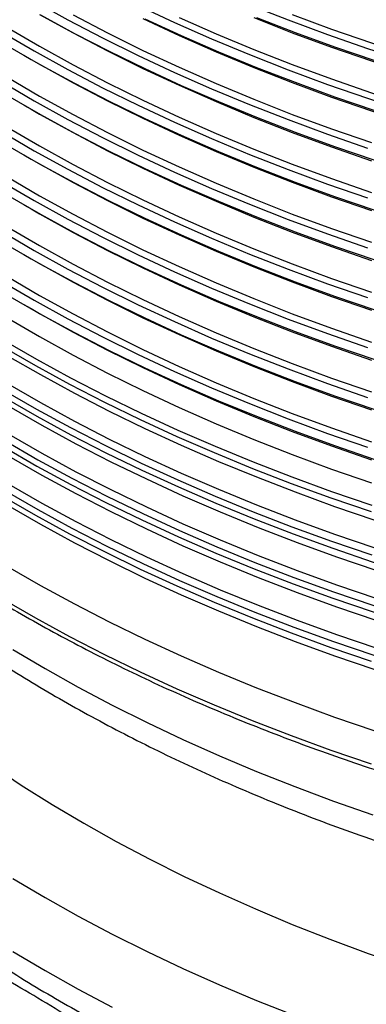
# Model space of a CAD drawing. Units: millimetres. Extents: x 499 to 21090, y 350 to 12781.
# Drawn here: x 13252 to 13315, y 5085 to 5262 of the extents above; entities that cross this region are included whole.
import ezdxf

# ---------------------------------------------------------------- set-up
doc = ezdxf.new("R2010")
doc.units = ezdxf.units.MM
doc.header["$LTSCALE"] = 50

msp = doc.modelspace()

# ---------------------------------------------------------------- linework, layer by layer
at = {"color": 7, "linetype": 'Continuous', "lineweight": 25}
for p, q in [((13253.14, 5255.91), (13254.44, 5255.16)), ((13253.14, 5246.92), (13254.44, 5246.17)), ((13253.14, 5237.94), (13254.44, 5237.18)), ((13253.14, 5228.95), (13254.44, 5228.19)), ((13253.14, 5219.96), (13254.44, 5219.21)), ((13253.14, 5210.98), (13254.44, 5210.22))]:
    msp.add_line(p, q, dxfattribs=at)
at = {"color": 7, "linetype": 'Continuous', "lineweight": 25, "flags": 128}
for points in [[(13255, 5265.66), (13261.08, 5262.3), (13267.31, 5259.03), (13273.7, 5255.87), (13280.25, 5252.81), (13286.94, 5249.86), (13293.76, 5247.02), (13300.73, 5244.29), (13307.82, 5241.67), (13315.04, 5239.16)], [(13273.7, 5264.86), (13280.25, 5261.8), (13286.94, 5258.85), (13293.76, 5256.01), (13300.73, 5253.27), (13307.82, 5250.65), (13315.04, 5248.15), (13322.37, 5245.77), (13329.82, 5243.5), (13337.37, 5241.35), (13345.03, 5239.33), (13352.78, 5237.43), (13360.61, 5235.66), (13368.54, 5234.01), (13376.53, 5232.49), (13384.6, 5231.11), (13392.73, 5229.85), (13400.92, 5228.72), (13409.16, 5227.73), (13417.45, 5226.87), (13425.77, 5226.14), (13434.13, 5225.55), (13442.51, 5225.09)], [(13293.76, 5264.99), (13300.73, 5262.26), (13307.82, 5259.64), (13315.04, 5257.14), (13322.37, 5254.75), (13329.82, 5252.49), (13337.37, 5250.34), (13345.03, 5248.32), (13352.78, 5246.42), (13360.61, 5244.65), (13368.54, 5243), (13376.53, 5241.48), (13384.6, 5240.09), (13392.73, 5238.83), (13400.92, 5237.71), (13409.16, 5236.71), (13417.45, 5235.85), (13425.77, 5235.13), (13434.13, 5234.53), (13442.51, 5234.08)], [(13255.96, 5263.27), (13262.01, 5259.92), (13268.22, 5256.67), (13274.58, 5253.53), (13281.1, 5250.48), (13287.76, 5247.54), (13294.55, 5244.71), (13301.48, 5241.99), (13308.54, 5239.39), (13315.73, 5236.89)], [(13256.16, 5263.18), (13262.26, 5259.85), (13268.51, 5256.62), (13274.92, 5253.49), (13281.48, 5250.46), (13288.18, 5247.54), (13295.02, 5244.73), (13302, 5242.03), (13309.09, 5239.45), (13316.32, 5236.98)], [(13262.01, 5263.18), (13268.22, 5259.93), (13274.58, 5256.78), (13281.1, 5253.74), (13287.76, 5250.8), (13294.55, 5247.97), (13301.48, 5245.25), (13308.54, 5242.64), (13315.73, 5240.15)], [(13301.48, 5263.22), (13308.54, 5260.62), (13315.73, 5258.13), (13323.03, 5255.75), (13330.44, 5253.49), (13337.96, 5251.36), (13345.58, 5249.34), (13353.3, 5247.45), (13361.1, 5245.69), (13368.98, 5244.05), (13376.94, 5242.54), (13384.98, 5241.16), (13393.07, 5239.9), (13401.22, 5238.78), (13409.43, 5237.79), (13417.67, 5236.94), (13425.96, 5236.21), (13434.28, 5235.62), (13442.62, 5235.17)], [(13274.58, 5262.51), (13281.1, 5259.47), (13287.76, 5256.53), (13294.55, 5253.7), (13301.48, 5250.98), (13308.54, 5248.37), (13315.73, 5245.88), (13323.03, 5243.51), (13330.44, 5241.25), (13337.96, 5239.11), (13345.58, 5237.1), (13353.3, 5235.21), (13361.1, 5233.45), (13368.98, 5231.81), (13376.94, 5230.3), (13384.98, 5228.91), (13393.07, 5227.66), (13401.22, 5226.54), (13409.43, 5225.55), (13417.67, 5224.69), (13425.96, 5223.97), (13434.28, 5223.38), (13442.62, 5222.93)], [(13274.92, 5262.47), (13281.48, 5259.45), (13288.18, 5256.53), (13295.02, 5253.72), (13302, 5251.02), (13309.09, 5248.43), (13316.32, 5245.96), (13323.65, 5243.61), (13331.1, 5241.37), (13338.65, 5239.26), (13346.3, 5237.26), (13354.05, 5235.39), (13361.88, 5233.65), (13369.79, 5232.03), (13377.78, 5230.54), (13385.84, 5229.17), (13393.96, 5227.94), (13402.13, 5226.84), (13410.36, 5225.87), (13418.62, 5225.03), (13426.93, 5224.33), (13435.27, 5223.76), (13443.63, 5223.32)], [(13281.1, 5262.72), (13287.76, 5259.79), (13294.55, 5256.96), (13301.48, 5254.24), (13308.54, 5251.63), (13315.73, 5249.14), (13323.03, 5246.76), (13330.44, 5244.51), (13337.96, 5242.37), (13345.58, 5240.36), (13353.3, 5238.47), (13361.1, 5236.7), (13368.98, 5235.06), (13376.94, 5233.55), (13384.98, 5232.17), (13393.07, 5230.92), (13401.22, 5229.8), (13409.43, 5228.81), (13417.67, 5227.95), (13425.96, 5227.23), (13434.28, 5226.64), (13442.62, 5226.18)], [(13294.55, 5262.69), (13301.48, 5259.97), (13308.54, 5257.36), (13315.73, 5254.87), (13323.03, 5252.49), (13330.44, 5250.24), (13337.96, 5248.1), (13345.58, 5246.09), (13353.3, 5244.2), (13361.1, 5242.43), (13368.98, 5240.79), (13376.94, 5239.28), (13384.98, 5237.9), (13393.07, 5236.65), (13401.22, 5235.53), (13409.43, 5234.54), (13417.67, 5233.68), (13425.96, 5232.96), (13434.28, 5232.37), (13442.62, 5231.91)], [(13295.02, 5262.71), (13302, 5260.01), (13309.09, 5257.42), (13316.32, 5254.95), (13323.65, 5252.6), (13331.1, 5250.36), (13338.65, 5248.24), (13346.3, 5246.25), (13354.05, 5244.38), (13361.88, 5242.63), (13369.79, 5241.02), (13377.78, 5239.52), (13385.84, 5238.16), (13393.96, 5236.93), (13402.13, 5235.83), (13410.36, 5234.86), (13418.62, 5234.02), (13426.93, 5233.31), (13435.27, 5232.74), (13443.63, 5232.31)], [(13249.09, 5260.14), (13255, 5256.68), (13261.08, 5253.31), (13267.31, 5250.05), (13273.7, 5246.88), (13280.25, 5243.83), (13286.94, 5240.87), (13293.76, 5238.03), (13300.73, 5235.3), (13307.82, 5232.68), (13315.04, 5230.18)], [(13250.08, 5260.99), (13255.96, 5257.54), (13262.01, 5254.19), (13268.22, 5250.94), (13274.58, 5247.79), (13281.1, 5244.75), (13287.76, 5241.81), (13294.55, 5238.98), (13301.48, 5236.26), (13308.54, 5233.66), (13315.73, 5231.16)], [(13250.22, 5257.62), (13256.16, 5254.19), (13262.26, 5250.86), (13268.51, 5247.63), (13274.92, 5244.5), (13281.48, 5241.47), (13288.18, 5238.56), (13295.02, 5235.75), (13302, 5233.05), (13309.09, 5230.46), (13316.32, 5227.99)], [(13254.44, 5255.16), (13255.96, 5254.28), (13262.01, 5250.94), (13268.22, 5247.69), (13274.58, 5244.54), (13281.1, 5241.49), (13287.76, 5238.55), (13294.55, 5235.72), (13301.48, 5233.01), (13308.54, 5230.4), (13315.73, 5227.91)], [(13249.09, 5251.15), (13255, 5247.69), (13261.08, 5244.32), (13267.31, 5241.06), (13273.7, 5237.9), (13280.25, 5234.84), (13286.94, 5231.89), (13293.76, 5229.04), (13300.73, 5226.31), (13307.82, 5223.69), (13315.04, 5221.19)], [(13250.08, 5252), (13255.96, 5248.55), (13262.01, 5245.21), (13268.22, 5241.96), (13274.58, 5238.81), (13281.1, 5235.76), (13287.76, 5232.82), (13294.55, 5229.99), (13301.48, 5227.27), (13308.54, 5224.67), (13315.73, 5222.18)], [(13250.22, 5248.63), (13256.16, 5245.2), (13262.26, 5241.87), (13268.51, 5238.64), (13274.92, 5235.51), (13281.48, 5232.49), (13288.18, 5229.57), (13295.02, 5226.76), (13302, 5224.06), (13309.09, 5221.47), (13316.32, 5219)], [(13254.44, 5246.17), (13255.96, 5245.3), (13262.01, 5241.95), (13268.22, 5238.7), (13274.58, 5235.55), (13281.1, 5232.51), (13287.76, 5229.57), (13294.55, 5226.74), (13301.48, 5224.02), (13308.54, 5221.41), (13315.73, 5218.92)], [(13249.09, 5242.16), (13255, 5238.7), (13261.08, 5235.34), (13267.31, 5232.07), (13273.7, 5228.91), (13280.25, 5225.85), (13286.94, 5222.9), (13293.76, 5220.06), (13300.73, 5217.32), (13307.82, 5214.71), (13315.04, 5212.2)], [(13250.08, 5243.01), (13255.96, 5239.57), (13262.01, 5236.22), (13268.22, 5232.97), (13274.58, 5229.82), (13281.1, 5226.77), (13287.76, 5223.84), (13294.55, 5221.01), (13301.48, 5218.29), (13308.54, 5215.68), (13315.73, 5213.19)], [(13250.22, 5239.64), (13256.16, 5236.22), (13262.26, 5232.89), (13268.51, 5229.65), (13274.92, 5226.52), (13281.48, 5223.5), (13288.18, 5220.58), (13295.02, 5217.77), (13302, 5215.07), (13309.09, 5212.48), (13316.32, 5210.01)], [(13254.44, 5237.18), (13255.96, 5236.31), (13262.01, 5232.96), (13268.22, 5229.71), (13274.58, 5226.56), (13281.1, 5223.52), (13287.76, 5220.58), (13294.55, 5217.75), (13301.48, 5215.03), (13308.54, 5212.42), (13315.73, 5209.93)], [(13249.09, 5233.17), (13255, 5229.71), (13261.08, 5226.35), (13267.31, 5223.08), (13273.7, 5219.92), (13280.25, 5216.86), (13286.94, 5213.91), (13293.76, 5211.07), (13300.73, 5208.34), (13307.82, 5205.72), (13315.04, 5203.21)], [(13250.08, 5234.02), (13255.96, 5230.58), (13262.01, 5227.23), (13268.22, 5223.98), (13274.58, 5220.83), (13281.1, 5217.79), (13287.76, 5214.85), (13294.55, 5212.02), (13301.48, 5209.3), (13308.54, 5206.69), (13315.73, 5204.2)], [(13250.22, 5230.66), (13256.16, 5227.23), (13262.26, 5223.9), (13268.51, 5220.67), (13274.92, 5217.54), (13281.48, 5214.51), (13288.18, 5211.59), (13295.02, 5208.78), (13302, 5206.08), (13309.09, 5203.5), (13316.32, 5201.03)], [(13254.44, 5228.19), (13255.96, 5227.32), (13262.01, 5223.97), (13268.22, 5220.72), (13274.58, 5217.58), (13281.1, 5214.53), (13287.76, 5211.59), (13294.55, 5208.76), (13301.48, 5206.04), (13308.54, 5203.44), (13315.73, 5200.94)], [(13249.09, 5224.19), (13255, 5220.73), (13261.08, 5217.36), (13267.31, 5214.1), (13273.7, 5210.93), (13280.25, 5207.88), (13286.94, 5204.92), (13293.76, 5202.08), (13300.73, 5199.35), (13307.82, 5196.73), (13315.04, 5194.23)], [(13250.08, 5225.04), (13255.96, 5221.59), (13262.01, 5218.24), (13268.22, 5214.99), (13274.58, 5211.84), (13281.1, 5208.8), (13287.76, 5205.86), (13294.55, 5203.03), (13301.48, 5200.31), (13308.54, 5197.71), (13315.73, 5195.21)], [(13250.22, 5221.67), (13256.16, 5218.24), (13262.26, 5214.91), (13268.51, 5211.68), (13274.92, 5208.55), (13281.48, 5205.52), (13288.18, 5202.61), (13295.02, 5199.8), (13302, 5197.1), (13309.09, 5194.51), (13316.32, 5192.04)], [(13254.44, 5219.21), (13255.96, 5218.34), (13262.01, 5214.99), (13268.22, 5211.74), (13274.58, 5208.59), (13281.1, 5205.54), (13287.76, 5202.61), (13294.55, 5199.78), (13301.48, 5197.06), (13308.54, 5194.45), (13315.73, 5191.96)], [(13249.09, 5215.2), (13255, 5211.74), (13261.08, 5208.37), (13267.31, 5205.11), (13273.7, 5201.95), (13280.25, 5198.89), (13286.94, 5195.94), (13293.76, 5193.09), (13300.73, 5190.36), (13307.82, 5187.74), (13315.04, 5185.24)], [(13250.08, 5216.05), (13255.96, 5212.6), (13262.01, 5209.26), (13268.22, 5206.01), (13274.58, 5202.86), (13281.1, 5199.81), (13287.76, 5196.87), (13294.55, 5194.04), (13301.48, 5191.32), (13308.54, 5188.72), (13315.73, 5186.23)], [(13250.22, 5212.68), (13256.16, 5209.25), (13262.26, 5205.92), (13268.51, 5202.69), (13274.92, 5199.56), (13281.48, 5196.54), (13288.18, 5193.62), (13295.02, 5190.81), (13302, 5188.11), (13309.09, 5185.52), (13316.32, 5183.05)], [(13254.44, 5210.22), (13255.96, 5209.35), (13262.01, 5206), (13268.22, 5202.75), (13274.58, 5199.6), (13281.1, 5196.56), (13287.76, 5193.62), (13294.55, 5190.79), (13301.48, 5188.07), (13308.54, 5185.46), (13315.73, 5182.97)], [(13250.08, 5208.63), (13255.96, 5205.19), (13262.01, 5201.84), (13268.22, 5198.59), (13274.58, 5195.44), (13281.1, 5192.4), (13287.76, 5189.46), (13294.55, 5186.63), (13301.48, 5183.91), (13308.54, 5181.3), (13315.73, 5178.81)], [(13249.47, 5204.53), (13255.43, 5201.1), (13261.55, 5197.75), (13267.83, 5194.51), (13274.26, 5191.37), (13280.84, 5188.34), (13287.57, 5185.41), (13294.43, 5182.59), (13301.42, 5179.88), (13308.55, 5177.28), (13315.79, 5174.8)], [(13249.29, 5203.4), (13255.25, 5199.96), (13261.38, 5196.61), (13267.66, 5193.37), (13274.1, 5190.23), (13280.68, 5187.19), (13287.41, 5184.26), (13294.28, 5181.43), (13301.28, 5178.72), (13308.41, 5176.13), (13315.67, 5173.64)], [(13250.22, 5201.74), (13256.16, 5198.32), (13262.26, 5194.99), (13268.51, 5191.75), (13274.92, 5188.63), (13281.48, 5185.6), (13288.18, 5182.68), (13295.02, 5179.87), (13302, 5177.17), (13309.09, 5174.58), (13316.32, 5172.11)], [(13250.22, 5196.71), (13256.16, 5193.28), (13262.26, 5189.95), (13268.51, 5186.72), (13274.92, 5183.59), (13281.48, 5180.57), (13288.18, 5177.65), (13295.02, 5174.84), (13302, 5172.14), (13309.09, 5169.55), (13316.32, 5167.08)], [(13249.47, 5195.55), (13255.43, 5192.11), (13261.55, 5188.77), (13267.83, 5185.52), (13274.26, 5182.38), (13280.84, 5179.35), (13287.57, 5176.42), (13294.43, 5173.6), (13301.42, 5170.89), (13308.55, 5168.3), (13315.79, 5165.82)], [(13249.51, 5194.28), (13255.49, 5190.84), (13261.63, 5187.49), (13267.93, 5184.25), (13274.38, 5181.11), (13280.98, 5178.07), (13287.72, 5175.14), (13294.61, 5172.32), (13301.62, 5169.61), (13308.77, 5167.01), (13316.03, 5164.53), (13323.42, 5162.17), (13330.91, 5159.93), (13338.51, 5157.81), (13346.21, 5155.81), (13354, 5153.94), (13361.88, 5152.19), (13369.84, 5150.57), (13377.88, 5149.08), (13385.98, 5147.72), (13394.15, 5146.49), (13402.37, 5145.39)], [(13250.45, 5192.62), (13256.4, 5189.19), (13262.51, 5185.86), (13268.78, 5182.63), (13275.2, 5179.51), (13281.78, 5176.48), (13288.49, 5173.56), (13295.35, 5170.75), (13302.33, 5168.06), (13309.45, 5165.47), (13316.68, 5163), (13324.03, 5160.65), (13331.49, 5158.42), (13339.06, 5156.31), (13346.73, 5154.32), (13354.49, 5152.45), (13362.33, 5150.71), (13370.26, 5149.1), (13378.26, 5147.62), (13386.33, 5146.26), (13394.46, 5145.03), (13402.35, 5143.98)], [(13250.45, 5187.59), (13256.4, 5184.16), (13262.51, 5180.83), (13268.78, 5177.6), (13275.2, 5174.47), (13281.78, 5171.45), (13288.49, 5168.53), (13295.35, 5165.72), (13302.33, 5163.03), (13309.45, 5160.44), (13316.68, 5157.97), (13324.03, 5155.62), (13331.49, 5153.39), (13339.06, 5151.28), (13346.73, 5149.29), (13354.49, 5147.42), (13362.33, 5145.68), (13370.26, 5144.07), (13378.26, 5142.58), (13386.33, 5141.23), (13394.46, 5140), (13402.35, 5138.95)], [(13249.51, 5185.29), (13255.49, 5181.85), (13261.63, 5178.51), (13267.93, 5175.26), (13274.38, 5172.12), (13280.98, 5169.08), (13287.72, 5166.15), (13294.61, 5163.33), (13301.62, 5160.62), (13308.77, 5158.03), (13316.03, 5155.55), (13323.42, 5153.19), (13330.91, 5150.94), (13338.51, 5148.82), (13346.21, 5146.82), (13354, 5144.95), (13361.88, 5143.2), (13369.84, 5141.58), (13377.88, 5140.09), (13385.98, 5138.73), (13394.15, 5137.5), (13402.37, 5136.4)], [(13249.7, 5186.43), (13255.67, 5182.99), (13261.8, 5179.65), (13268.09, 5176.4), (13274.54, 5173.26), (13281.14, 5170.23), (13287.87, 5167.3), (13294.75, 5164.48), (13301.76, 5161.78), (13308.9, 5159.18), (13316.16, 5156.71), (13323.54, 5154.35), (13331.03, 5152.11), (13338.62, 5149.99), (13346.31, 5147.99), (13354.1, 5146.12), (13361.97, 5144.37), (13369.92, 5142.75), (13377.95, 5141.26), (13386.05, 5139.9), (13394.21, 5138.67), (13402.43, 5137.57)], [(13250.45, 5183.63), (13256.4, 5180.21), (13262.51, 5176.88), (13268.78, 5173.65), (13275.2, 5170.52), (13281.78, 5167.49), (13288.49, 5164.58), (13295.35, 5161.77), (13302.33, 5159.07), (13309.45, 5156.49), (13316.68, 5154.02), (13324.03, 5151.67), (13331.49, 5149.43), (13339.06, 5147.32), (13346.73, 5145.33), (13354.49, 5143.47), (13362.33, 5141.73), (13370.26, 5140.11), (13378.26, 5138.63), (13386.33, 5137.27), (13394.46, 5136.05), (13402.35, 5134.99)], [(13250.45, 5178.6), (13256.4, 5175.18), (13262.51, 5171.85), (13268.78, 5168.62), (13275.2, 5165.49), (13281.78, 5162.46), (13288.49, 5159.54), (13295.35, 5156.74), (13302.33, 5154.04), (13309.45, 5151.46), (13316.68, 5148.99), (13324.03, 5146.63), (13331.49, 5144.4), (13339.06, 5142.29), (13346.73, 5140.3), (13354.49, 5138.44), (13362.33, 5136.7), (13370.26, 5135.08), (13378.26, 5133.6), (13386.33, 5132.24), (13394.46, 5131.01), (13402.35, 5129.96)], [(13249.29, 5176.44), (13255.25, 5173), (13261.38, 5169.65), (13267.66, 5166.41), (13274.1, 5163.26), (13280.68, 5160.23), (13287.41, 5157.29), (13294.28, 5154.47), (13301.28, 5151.76), (13308.41, 5149.16), (13315.67, 5146.68)], [(13249.7, 5177.44), (13255.67, 5174), (13261.8, 5170.66), (13268.09, 5167.42), (13274.54, 5164.28), (13281.14, 5161.24), (13287.87, 5158.31), (13294.75, 5155.5), (13301.76, 5152.79), (13308.9, 5150.2), (13316.16, 5147.72), (13323.54, 5145.36), (13331.03, 5143.12), (13338.62, 5141), (13346.31, 5139), (13354.1, 5137.13), (13361.97, 5135.39), (13369.92, 5133.77), (13377.95, 5132.28), (13386.05, 5130.92), (13394.21, 5129.69), (13402.43, 5128.59)], [(13250.22, 5174.78), (13256.16, 5171.35), (13262.26, 5168.02), (13268.51, 5164.79), (13274.92, 5161.66), (13281.48, 5158.64), (13288.18, 5155.72), (13295.02, 5152.91), (13302, 5150.21), (13309.09, 5147.62), (13316.32, 5145.15)], [(13250.22, 5163.76), (13256.16, 5160.33), (13262.26, 5157), (13268.51, 5153.77), (13274.92, 5150.64), (13281.48, 5147.62), (13288.18, 5144.7), (13295.02, 5141.89), (13302, 5139.19), (13309.09, 5136.6), (13316.32, 5134.13)], [(13249.27, 5157.91), (13255.23, 5154.47), (13261.36, 5151.13), (13267.64, 5147.88), (13274.08, 5144.74), (13280.67, 5141.7), (13287.4, 5138.77), (13294.27, 5135.95), (13301.27, 5133.24), (13308.4, 5130.64), (13315.66, 5128.16)], [(13251.17, 5148.8), (13256.97, 5145.36), (13262.94, 5142.01), (13269.06, 5138.76), (13275.34, 5135.61), (13281.77, 5132.56), (13288.35, 5129.62), (13295.06, 5126.79), (13301.92, 5124.06), (13308.9, 5121.45), (13316, 5118.95)], [(13247.31, 5127.91), (13252.68, 5124.33), (13258.21, 5120.85), (13263.92, 5117.46), (13269.79, 5114.17), (13275.83, 5110.97), (13282.02, 5107.87), (13288.36, 5104.88), (13294.84, 5101.99), (13301.47, 5099.21), (13308.23, 5096.55), (13315.12, 5093.99), (13322.13, 5091.55), (13329.26, 5089.22), (13336.51, 5087.02), (13343.85, 5084.93), (13351.3, 5082.97)], [(13251.17, 5107.5), (13256.97, 5104.05), (13262.94, 5100.71), (13269.06, 5097.46), (13275.34, 5094.31), (13281.77, 5091.26), (13288.35, 5088.32), (13295.06, 5085.48), (13301.92, 5082.76)], [(13251.17, 5094.32), (13256.97, 5090.88), (13262.94, 5087.53), (13269.06, 5084.28)]]:
    msp.add_lwpolyline(points, dxfattribs=at)
at = {"color": 7, "linetype": 'Continuous', "lineweight": 25}
for points, knots in [([(13163.8, 5289.27), (13163.71, 5288.35), (13163.47, 5285.89), (13163.31, 5281.88), (13163.31, 5277.25), (13163.52, 5272.62), (13163.95, 5268), (13164.58, 5263.38), (13165.43, 5258.78), (13166.48, 5254.19), (13167.74, 5249.62), (13169.21, 5245.06), (13170.89, 5240.54), (13172.77, 5236.04), (13174.86, 5231.56), (13177.15, 5227.13), (13179.64, 5222.73), (13182.33, 5218.36), (13185.22, 5214.05), (13188.3, 5209.77), (13191.58, 5205.55), (13195.05, 5201.37), (13198.71, 5197.25), (13202.55, 5193.19), (13206.58, 5189.19), (13210.79, 5185.25), (13215.18, 5181.38), (13219.74, 5177.58), (13224.47, 5173.85), (13229.37, 5170.19), (13234.44, 5166.61), (13239.67, 5163.1), (13245.05, 5159.68), (13250.59, 5156.34), (13256.28, 5153.09), (13262.12, 5149.93), (13268.09, 5146.85), (13274.21, 5143.87), (13280.46, 5140.98), (13286.83, 5138.19), (13293.34, 5135.5), (13299.96, 5132.91), (13306.69, 5130.42), (13313.54, 5128.03), (13320.5, 5125.75), (13327.55, 5123.58), (13334.71, 5121.51), (13341.95, 5119.56), (13349.28, 5117.71), (13356.69, 5115.98), (13364.18, 5114.36), (13371.74, 5112.86), (13379.36, 5111.47), (13387.05, 5110.2), (13394.79, 5109.04), (13402.58, 5108.01), (13410.41, 5107.09), (13418.29, 5106.29), (13426.2, 5105.62), (13434.13, 5105.06), (13442.09, 5104.62), (13450.06, 5104.31), (13458.05, 5104.12), (13466.04, 5104.05), (13474.03, 5104.1), (13482.02, 5104.27), (13490, 5104.56), (13497.96, 5104.98), (13505.9, 5105.52), (13513.81, 5106.17), (13521.69, 5106.95), (13529.53, 5107.85), (13537.33, 5108.87), (13545.08, 5110), (13552.77, 5111.25), (13560.41, 5112.62), (13567.98, 5114.11), (13575.48, 5115.71), (13582.9, 5117.42), (13590.25, 5119.25), (13597.5, 5121.19), (13604.67, 5123.24), (13611.74, 5125.39), (13618.72, 5127.66), (13625.58, 5130.03), (13632.34, 5132.5), (13638.98, 5135.07), (13645.5, 5137.75), (13651.9, 5140.52), (13658.17, 5143.4), (13664.3, 5146.36), (13670.3, 5149.42), (13675.87, 5152.41), (13680.4, 5154.97), (13684.84, 5157.57), (13689.48, 5160.4), (13694.83, 5163.84), (13700.03, 5167.36), (13705.06, 5170.96), (13709.93, 5174.63), (13714.63, 5178.38), (13719.15, 5182.2), (13723.5, 5186.09), (13727.67, 5190.04), (13731.67, 5194.05), (13735.47, 5198.13), (13739.09, 5202.26), (13742.52, 5206.45), (13745.76, 5210.68), (13748.8, 5214.97), (13751.65, 5219.3), (13754.3, 5223.67), (13756.75, 5228.09), (13759, 5232.53), (13761.04, 5237.01), (13762.88, 5241.52), (13764.51, 5246.06), (13765.93, 5250.62), (13767.15, 5255.2), (13768.16, 5259.79), (13768.96, 5264.4), (13769.55, 5269.02), (13769.92, 5273.65), (13770.09, 5278.28), (13770.04, 5282.91), (13769.87, 5286.56), (13769.65, 5288.66), (13769.59, 5289.23)], [0, 0, 0, 0, 0.004815, 0.0129, 0.020985, 0.029069, 0.037154, 0.045239, 0.053325, 0.061412, 0.0695, 0.077591, 0.085683, 0.093777, 0.101874, 0.109972, 0.118073, 0.126175, 0.13428, 0.142386, 0.150494, 0.158603, 0.166713, 0.174825, 0.182937, 0.191051, 0.199165, 0.207279, 0.215394, 0.223509, 0.231625, 0.23974, 0.247856, 0.255972, 0.264087, 0.272203, 0.280318, 0.288433, 0.296549, 0.304664, 0.312778, 0.320893, 0.329007, 0.337122, 0.345236, 0.353349, 0.361463, 0.369577, 0.37769, 0.385803, 0.393916, 0.402029, 0.410142, 0.418254, 0.426367, 0.434479, 0.442591, 0.450704, 0.458816, 0.466928, 0.47504, 0.483152, 0.491264, 0.499376, 0.507488, 0.5156, 0.523712, 0.531824, 0.539936, 0.548048, 0.55616, 0.564272, 0.572384, 0.580497, 0.588609, 0.596722, 0.604835, 0.612947, 0.621061, 0.629174, 0.637287, 0.645401, 0.653514, 0.661628, 0.669742, 0.677857, 0.685971, 0.694086, 0.702201, 0.710316, 0.718432, 0.726547, 0.734663, 0.741543, 0.745815, 0.753931, 0.762047, 0.770163, 0.778279, 0.786396, 0.794512, 0.802627, 0.810743, 0.818858, 0.826973, 0.835086, 0.843199, 0.851311, 0.859422, 0.867532, 0.87564, 0.883747, 0.891851, 0.899954, 0.908055, 0.916154, 0.92425, 0.932345, 0.940437, 0.948527, 0.956616, 0.964703, 0.972789, 0.980874, 0.988958, 0.997043, 1, 1, 1, 1]), ([(13178.07, 5225.56), (13178.58, 5224.3), (13179.7, 5221.5), (13181.68, 5217.21), (13183.98, 5212.67), (13186.49, 5208.17), (13189.2, 5203.71), (13192.11, 5199.29), (13195.22, 5194.93), (13198.53, 5190.61), (13202.03, 5186.35), (13205.73, 5182.15), (13209.61, 5178.01), (13213.69, 5173.93), (13217.94, 5169.93), (13222.38, 5166), (13226.99, 5162.14), (13231.77, 5158.36), (13236.72, 5154.66), (13241.84, 5151.04), (13247.12, 5147.51), (13252.55, 5144.07), (13258.13, 5140.72), (13263.86, 5137.46), (13269.74, 5134.3), (13275.75, 5131.23), (13281.9, 5128.26), (13288.18, 5125.4), (13294.58, 5122.63), (13301.1, 5119.97), (13307.74, 5117.41), (13314.49, 5114.97), (13321.34, 5112.63), (13328.3, 5110.4), (13335.35, 5108.28), (13342.5, 5106.27), (13349.73, 5104.38), (13357.04, 5102.6), (13364.43, 5100.94), (13371.89, 5099.4), (13379.42, 5097.97), (13387, 5096.67), (13394.65, 5095.48), (13402.34, 5094.41), (13410.07, 5093.46), (13417.85, 5092.64), (13425.66, 5091.94), (13433.5, 5091.36), (13441.36, 5090.9), (13449.24, 5090.56), (13457.13, 5090.35), (13465.02, 5090.26), (13472.92, 5090.3), (13480.82, 5090.46), (13488.7, 5090.74), (13496.57, 5091.15), (13504.42, 5091.68), (13512.24, 5092.33), (13520.03, 5093.1), (13527.78, 5094), (13535.49, 5095.01), (13543.16, 5096.15), (13550.77, 5097.41), (13558.32, 5098.78), (13565.81, 5100.28), (13573.22, 5101.89), (13580.57, 5103.61), (13587.83, 5105.46), (13595.02, 5107.42), (13602.11, 5109.49), (13609.11, 5111.67), (13616, 5113.96), (13622.8, 5116.36), (13629.48, 5118.87), (13636.06, 5121.49), (13642.51, 5124.21), (13648.84, 5127.04), (13655.05, 5129.96), (13661.12, 5132.99), (13666.95, 5136.06), (13671.21, 5138.42), (13674.51, 5140.32), (13677.88, 5142.29), (13682.55, 5145.14), (13687.94, 5148.61), (13693.17, 5152.17), (13698.24, 5155.82), (13703.15, 5159.55), (13707.89, 5163.36), (13712.45, 5167.25), (13716.84, 5171.22), (13721.05, 5175.26), (13725.08, 5179.37), (13728.92, 5183.55), (13732.56, 5187.79), (13736.02, 5192.09), (13739.27, 5196.45), (13742.33, 5200.85), (13745.19, 5205.31), (13747.84, 5209.82), (13750.29, 5214.36), (13752.51, 5218.94), (13754.18, 5222.66), (13755.03, 5224.86), (13755.28, 5225.51)], [0, 0, 0, 0, 0.0079956, 0.0177821, 0.0275943, 0.0374322, 0.0472955, 0.0571832, 0.0670943, 0.077027, 0.0869797, 0.0969504, 0.1069371, 0.1169377, 0.1269504, 0.1369731, 0.1470041, 0.1570417, 0.1670845, 0.1771311, 0.1871804, 0.1972312, 0.2072827, 0.2173339, 0.2273842, 0.2374332, 0.2474804, 0.2575256, 0.2675685, 0.2776089, 0.2876468, 0.297682, 0.3077146, 0.3177446, 0.327772, 0.3377968, 0.3478192, 0.3578392, 0.367857, 0.3778727, 0.3878864, 0.3978983, 0.4079085, 0.4179171, 0.4279244, 0.4379305, 0.4479355, 0.4579397, 0.4679431, 0.4779459, 0.4879484, 0.4979506, 0.5079528, 0.517955, 0.5279575, 0.5379604, 0.5479638, 0.5579679, 0.567973, 0.5779791, 0.5879864, 0.5979951, 0.6080053, 0.6180173, 0.6280312, 0.6380471, 0.6480651, 0.6580855, 0.6681083, 0.6781337, 0.6881618, 0.6981927, 0.7082265, 0.7182631, 0.7283028, 0.7383454, 0.7483909, 0.7584392, 0.7684903, 0.7785438, 0.7880681, 0.7906625, 0.795976, 0.806034, 0.8160938, 0.8261539, 0.8362134, 0.8462714, 0.8563267, 0.8663781, 0.8764241, 0.8864633, 0.8964937, 0.9065137, 0.9165211, 0.9265139, 0.93649, 0.9464473, 0.9563838, 0.9662977, 0.9761874, 0.9860517, 0.9958899, 1, 1, 1, 1]), ([(13170.13, 5212.07), (13170.13, 5211.2), (13170.11, 5208.75), (13170.32, 5204.72), (13170.74, 5199.99), (13171.38, 5195.27), (13172.22, 5190.56), (13173.28, 5185.87), (13174.54, 5181.19), (13176.02, 5176.54), (13177.7, 5171.91), (13179.58, 5167.3), (13181.68, 5162.73), (13183.98, 5158.19), (13186.49, 5153.69), (13189.2, 5149.23), (13192.11, 5144.82), (13195.22, 5140.45), (13198.53, 5136.13), (13202.03, 5131.87), (13205.73, 5127.67), (13209.61, 5123.53), (13213.69, 5119.46), (13217.94, 5115.45), (13222.38, 5111.52), (13226.99, 5107.66), (13231.77, 5103.88), (13236.72, 5100.18), (13241.84, 5096.57), (13247.12, 5093.04), (13252.55, 5089.59), (13258.13, 5086.24), (13263.86, 5082.98), (13269.74, 5079.82), (13275.75, 5076.75), (13281.9, 5073.79), (13288.18, 5070.92), (13294.58, 5068.15), (13301.1, 5065.49), (13307.74, 5062.94), (13314.49, 5060.49), (13321.34, 5058.15), (13328.3, 5055.92), (13335.35, 5053.8), (13342.5, 5051.8), (13349.73, 5049.9), (13357.04, 5048.13), (13364.43, 5046.47), (13371.89, 5044.92), (13379.42, 5043.5), (13387, 5042.19), (13394.65, 5041), (13402.34, 5039.93), (13410.07, 5038.99), (13417.85, 5038.16), (13425.66, 5037.46), (13433.5, 5036.88), (13441.36, 5036.42), (13449.24, 5036.09), (13457.13, 5035.87), (13465.02, 5035.79), (13472.92, 5035.82), (13480.82, 5035.98), (13488.7, 5036.26), (13496.57, 5036.67), (13504.42, 5037.2), (13512.24, 5037.85), (13520.03, 5038.62), (13527.78, 5039.52), (13535.49, 5040.53), (13543.16, 5041.67), (13550.77, 5042.93), (13558.32, 5044.3), (13565.81, 5045.8), (13573.22, 5047.41), (13580.57, 5049.14), (13587.83, 5050.98), (13595.02, 5052.94), (13602.11, 5055.01), (13609.11, 5057.19), (13616, 5059.48), (13622.8, 5061.89), (13629.48, 5064.4), (13636.06, 5067.01), (13642.51, 5069.74), (13648.84, 5072.56), (13655.05, 5075.49), (13661.12, 5078.51), (13666.95, 5081.58), (13671.22, 5083.94), (13673.51, 5085.26), (13674, 5085.54)], [0, 0, 0, 0, 0.006087, 0.017115, 0.028144, 0.039179, 0.050225, 0.061285, 0.072364, 0.083466, 0.094592, 0.105745, 0.116927, 0.128138, 0.139379, 0.150648, 0.161946, 0.17327, 0.184619, 0.19599, 0.207383, 0.218793, 0.23022, 0.24166, 0.253111, 0.264573, 0.276041, 0.287516, 0.298995, 0.310477, 0.321961, 0.333445, 0.34493, 0.356413, 0.367895, 0.379374, 0.390852, 0.402326, 0.413798, 0.425267, 0.436733, 0.448196, 0.459656, 0.471113, 0.482567, 0.494019, 0.505467, 0.516913, 0.528357, 0.539798, 0.551238, 0.562675, 0.574111, 0.585545, 0.596978, 0.608409, 0.61984, 0.631269, 0.642698, 0.654127, 0.665555, 0.676983, 0.688412, 0.69984, 0.711269, 0.722699, 0.734129, 0.745561, 0.756993, 0.768428, 0.779863, 0.791301, 0.80274, 0.814182, 0.825626, 0.837072, 0.848521, 0.859973, 0.871428, 0.882885, 0.894346, 0.905811, 0.917278, 0.928749, 0.940224, 0.951702, 0.963183, 0.974667, 0.986154, 0.997036, 1, 1, 1, 1]), ([(13422.32, 4503.3), (13422.66, 4503.51), (13424.46, 4504.57), (13427.62, 4506.68), (13431.78, 4509.64), (13435.81, 4512.79), (13439.74, 4516.11), (13443.55, 4519.61), (13447.23, 4523.28), (13450.8, 4527.12), (13454.24, 4531.13), (13457.55, 4535.3), (13460.74, 4539.64), (13463.8, 4544.14), (13466.72, 4548.81), (13469.51, 4553.62), (13472.16, 4558.6), (13474.67, 4563.72), (13477.05, 4568.99), (13479.28, 4574.41), (13481.36, 4579.97), (13483.3, 4585.66), (13485.09, 4591.49), (13486.74, 4597.45), (13488.23, 4603.53), (13489.57, 4609.74), (13490.77, 4616.06), (13491.81, 4622.5), (13492.7, 4629.04), (13493.44, 4635.69), (13494.02, 4642.44), (13494.45, 4649.28), (13494.73, 4656.22), (13494.82, 4661.65), (13494.84, 4666.01), (13494.82, 4670.39), (13494.68, 4676.44), (13494.37, 4683.69), (13493.91, 4691.01), (13493.3, 4698.39), (13492.54, 4705.84), (13491.63, 4713.35), (13490.56, 4720.91), (13489.35, 4728.51), (13487.99, 4736.16), (13486.49, 4743.85), (13484.84, 4751.58), (13483.05, 4759.33), (13481.11, 4767.11), (13479.03, 4774.91), (13476.81, 4782.73), (13474.45, 4790.56), (13471.95, 4798.39), (13469.32, 4806.23), (13466.55, 4814.07), (13463.65, 4821.9), (13460.62, 4829.72), (13457.46, 4837.52), (13454.18, 4845.3), (13450.77, 4853.06), (13447.23, 4860.78), (13443.58, 4868.48), (13439.8, 4876.13), (13435.91, 4883.74), (13431.91, 4891.3), (13427.79, 4898.81), (13423.57, 4906.26), (13419.24, 4913.65), (13414.8, 4920.98), (13410.27, 4928.24), (13405.63, 4935.42), (13400.9, 4942.52), (13396.08, 4949.54), (13391.16, 4956.47), (13386.16, 4963.31), (13381.07, 4970.06), (13375.9, 4976.71), (13370.65, 4983.25), (13365.33, 4989.69), (13359.94, 4996.01), (13354.47, 5002.22), (13348.94, 5008.31), (13343.35, 5014.28), (13337.69, 5020.13), (13331.98, 5025.84), (13326.22, 5031.42), (13320.41, 5036.87), (13314.55, 5042.17), (13308.65, 5047.33), (13302.71, 5052.35), (13296.73, 5057.22), (13290.72, 5061.93), (13284.68, 5066.49), (13278.61, 5070.89), (13272.52, 5075.13), (13266.41, 5079.21), (13260.29, 5083.12), (13254.15, 5086.86), (13248.01, 5090.43), (13241.86, 5093.83), (13235.71, 5097.05), (13229.56, 5100.09), (13223.42, 5102.95), (13217.29, 5105.63), (13211.17, 5108.12), (13205.07, 5110.43), (13198.99, 5112.55), (13192.93, 5114.48), (13186.91, 5116.22), (13180.91, 5117.76), (13174.96, 5119.11), (13169.04, 5120.27), (13163.17, 5121.23), (13157.35, 5122), (13151.59, 5122.57), (13145.87, 5122.94), (13140.23, 5123.11), (13134.64, 5123.09), (13129.12, 5122.86), (13123.68, 5122.45), (13118.32, 5121.83), (13113.03, 5121.02), (13107.83, 5120.02), (13102.71, 5118.83), (13097.68, 5117.44), (13092.75, 5115.86), (13088.16, 5114.2), (13085.27, 5112.99), (13083.95, 5112.43)], [0, 0, 0, 0, 0.001841, 0.009717, 0.017594, 0.025475, 0.033362, 0.041256, 0.049161, 0.057076, 0.065004, 0.072946, 0.080902, 0.088873, 0.096859, 0.104859, 0.112874, 0.120902, 0.128944, 0.136997, 0.145061, 0.153135, 0.161218, 0.169309, 0.177406, 0.185509, 0.193617, 0.201729, 0.209844, 0.217961, 0.226081, 0.234201, 0.242322, 0.250443, 0.253034, 0.257321, 0.265442, 0.273562, 0.281681, 0.289799, 0.297916, 0.306031, 0.314145, 0.322258, 0.330369, 0.338478, 0.346586, 0.354693, 0.362798, 0.370902, 0.379005, 0.387106, 0.395206, 0.403305, 0.411403, 0.4195, 0.427595, 0.435691, 0.443785, 0.451878, 0.459972, 0.468064, 0.476156, 0.484248, 0.492339, 0.500431, 0.508522, 0.516613, 0.524704, 0.532795, 0.540887, 0.548979, 0.557071, 0.565164, 0.573257, 0.581351, 0.589445, 0.597541, 0.605637, 0.613734, 0.621832, 0.629932, 0.638032, 0.646134, 0.654237, 0.662342, 0.670448, 0.678555, 0.686665, 0.694775, 0.702888, 0.711001, 0.719117, 0.727234, 0.735353, 0.743473, 0.751595, 0.759718, 0.767842, 0.775967, 0.784092, 0.792218, 0.800344, 0.80847, 0.816594, 0.824716, 0.832837, 0.840954, 0.849067, 0.857176, 0.865279, 0.873375, 0.881463, 0.889543, 0.897612, 0.905671, 0.913717, 0.92175, 0.929769, 0.937773, 0.945762, 0.953737, 0.961696, 0.96964, 0.977571, 0.985488, 0.993394, 1, 1, 1, 1]), ([(13374.43, 4475.65), (13374.77, 4475.86), (13376.57, 4476.92), (13379.72, 4479.03), (13383.88, 4481.99), (13387.92, 4485.14), (13391.84, 4488.46), (13395.65, 4491.96), (13399.34, 4495.63), (13402.9, 4499.47), (13406.34, 4503.48), (13409.66, 4507.65), (13412.85, 4511.99), (13415.9, 4516.5), (13418.83, 4521.16), (13421.62, 4525.98), (13424.27, 4530.95), (13426.78, 4536.07), (13429.15, 4541.34), (13431.38, 4546.76), (13433.47, 4552.32), (13435.4, 4558.01), (13437.2, 4563.84), (13438.84, 4569.8), (13440.34, 4575.88), (13441.68, 4582.09), (13442.87, 4588.41), (13443.91, 4594.85), (13444.8, 4601.39), (13445.54, 4608.04), (13446.12, 4614.79), (13446.56, 4621.64), (13446.83, 4628.57), (13446.93, 4634), (13446.95, 4638.36), (13446.92, 4642.74), (13446.79, 4648.79), (13446.48, 4656.04), (13446.02, 4663.36), (13445.41, 4670.75), (13444.64, 4678.19), (13443.73, 4685.7), (13442.67, 4693.26), (13441.46, 4700.86), (13440.1, 4708.52), (13438.6, 4716.2), (13436.94, 4723.93), (13435.15, 4731.68), (13433.21, 4739.46), (13431.13, 4747.26), (13428.91, 4755.08), (13426.55, 4762.91), (13424.06, 4770.75), (13421.43, 4778.58), (13418.66, 4786.42), (13415.76, 4794.25), (13412.73, 4802.07), (13409.57, 4809.87), (13406.28, 4817.65), (13402.87, 4825.41), (13399.34, 4833.13), (13395.68, 4840.83), (13391.91, 4848.48), (13388.02, 4856.09), (13384.02, 4863.65), (13379.9, 4871.16), (13375.68, 4878.61), (13371.34, 4886.01), (13366.91, 4893.33), (13362.37, 4900.59), (13357.74, 4907.77), (13353.01, 4914.87), (13348.18, 4921.89), (13343.27, 4928.82), (13338.26, 4935.67), (13333.18, 4942.41), (13328.01, 4949.06), (13322.76, 4955.6), (13317.44, 4962.04), (13312.04, 4968.36), (13306.58, 4974.57), (13301.05, 4980.67), (13295.45, 4986.63), (13289.8, 4992.48), (13284.09, 4998.19), (13278.33, 5003.77), (13272.51, 5009.22), (13266.66, 5014.52), (13260.75, 5019.69), (13254.81, 5024.7), (13248.83, 5029.57), (13242.82, 5034.28), (13236.78, 5038.84), (13230.71, 5043.24), (13224.62, 5047.48), (13218.52, 5051.56), (13212.39, 5055.47), (13206.26, 5059.21), (13200.11, 5062.78), (13193.96, 5066.18), (13187.81, 5069.4), (13181.66, 5072.44), (13175.52, 5075.3), (13169.39, 5077.98), (13163.27, 5080.47), (13157.17, 5082.78), (13151.09, 5084.9), (13145.04, 5086.83), (13139.01, 5088.57), (13133.02, 5090.11), (13127.06, 5091.47), (13121.15, 5092.62), (13115.28, 5093.58), (13109.46, 5094.35), (13103.69, 5094.92), (13097.98, 5095.29), (13092.33, 5095.45), (13087.62, 5095.46), (13084.81, 5095.33), (13083.84, 5095.29)], [0, 0, 0, 0, 0.001989, 0.010494, 0.019001, 0.027511, 0.036028, 0.044554, 0.05309, 0.061638, 0.0702, 0.078776, 0.087369, 0.095977, 0.104601, 0.11324, 0.121896, 0.130566, 0.13925, 0.147946, 0.156655, 0.165375, 0.174103, 0.182841, 0.191585, 0.200336, 0.209092, 0.217852, 0.226616, 0.235382, 0.24415, 0.25292, 0.26169, 0.27046, 0.273259, 0.277888, 0.286658, 0.295427, 0.304195, 0.312962, 0.321727, 0.330491, 0.339254, 0.348014, 0.356774, 0.365532, 0.374288, 0.383042, 0.391795, 0.400547, 0.409297, 0.418046, 0.426793, 0.43554, 0.444285, 0.453029, 0.461772, 0.470514, 0.479255, 0.487996, 0.496735, 0.505475, 0.514214, 0.522952, 0.53169, 0.540428, 0.549166, 0.557904, 0.566642, 0.57538, 0.584118, 0.592857, 0.601596, 0.610335, 0.619075, 0.627816, 0.636558, 0.6453, 0.654043, 0.662788, 0.671533, 0.68028, 0.689028, 0.697777, 0.706528, 0.715281, 0.724034, 0.73279, 0.741547, 0.750306, 0.759067, 0.767829, 0.776594, 0.785359, 0.794127, 0.802896, 0.811667, 0.820439, 0.829213, 0.837987, 0.846762, 0.855537, 0.864313, 0.873088, 0.881861, 0.890633, 0.899402, 0.908168, 0.91693, 0.925687, 0.934438, 0.943181, 0.951916, 0.960641, 0.969355, 0.978058, 0.986747, 0.995422, 1, 1, 1, 1])]:
    msp.add_open_spline(points, degree=3, knots=knots, dxfattribs=at)

doc.saveas('drawing.dxf')
